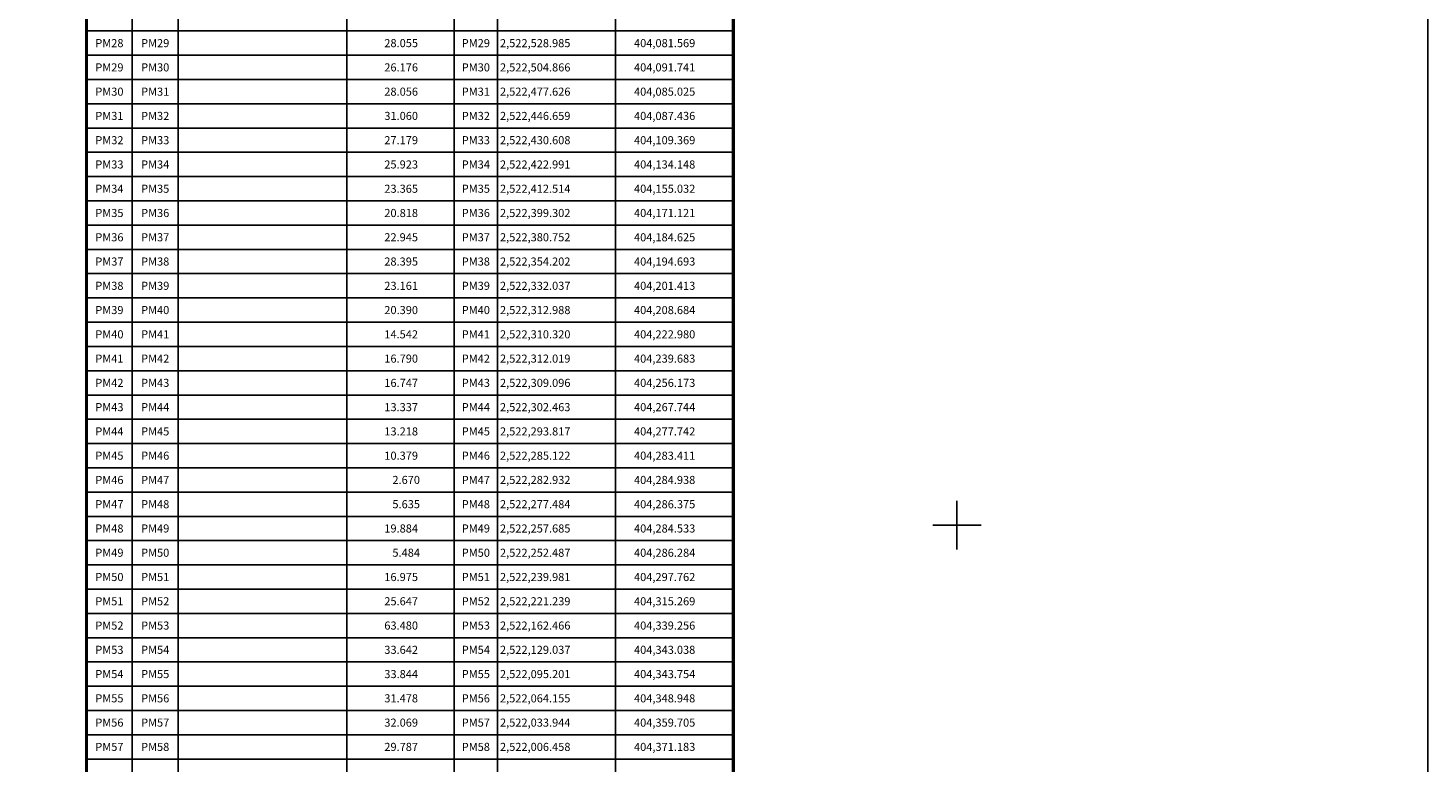
# Model space of a CAD drawing. Units: inches. Extents: x 403050 to 405450, y 2521363 to 2523163.
# Drawn here: x 404455 to 404975, y 2522312 to 2522584 of the extents above; entities that cross this region are included whole.
import ezdxf
from ezdxf.enums import TextEntityAlignment as Align

# ---------------------------------------------------------------- set-up
doc = ezdxf.new("R2010")
doc.units = ezdxf.units.IN
doc.header["$LTSCALE"] = 40
doc.header["$MEASUREMENT"] = 0
for name, color, linetype in [('Cuadricula', 7, 'Continuous'), ('CVL_CUADCON', 1, 'Continuous'), ('CVL_CUADCON_LIN', 8, 'Continuous'), ('CVL_CUADCON_TX', 2, 'Continuous'), ('CVL_RETUTM', 8, 'Continuous')]:
    doc.layers.add(name, color=color, linetype=linetype)
doc.styles.add('MONOTXT4', font='MONOTXT4.shx')

msp = doc.modelspace()

# ---------------------------------------------------------------- linework, layer by layer
at = {"layer": 'Cuadricula', "color": 7, "linetype": 'Continuous'}
msp.add_lwpolyline([(403174.69, 2523053.01), (404974.69, 2523053.01), (404974.69, 2521453.01), (403174.69, 2521453.01)], close=True, dxfattribs=at)
at = {"layer": 'CVL_CUADCON', "color": 7, "linetype": 'Continuous', "const_width": 1.2, "flags": 128}
msp.add_lwpolyline([(404477.15, 2522859.31), (404717.07, 2522859.31), (404717.07, 2522169.31), (404477.15, 2522169.31)], close=True, dxfattribs=at)
at = {"layer": 'CVL_CUADCON_LIN', "color": 7, "linetype": 'Continuous'}
for p, q in [((404511.13, 2522845.06), (404511.13, 2522169.31)), ((404573.75, 2522845.06), (404573.75, 2522169.31)), ((404613.48, 2522845.06), (404613.48, 2522169.31)), ((404629.63, 2522845.06), (404629.63, 2522169.31)), ((404494.13, 2522835.38), (404494.13, 2522169.31)), ((404673.35, 2522835.38), (404673.35, 2522169.31)), ((404477.15, 2522583.31), (404717.07, 2522583.31)), ((404477.15, 2522574.31), (404717.07, 2522574.31)), ((404477.15, 2522565.31), (404717.07, 2522565.31)), ((404477.15, 2522556.31), (404717.07, 2522556.31)), ((404477.15, 2522547.31), (404717.07, 2522547.31)), ((404477.15, 2522538.31), (404717.07, 2522538.31)), ((404477.15, 2522529.31), (404717.07, 2522529.31)), ((404477.15, 2522520.31), (404717.07, 2522520.31)), ((404477.15, 2522511.31), (404717.07, 2522511.31)), ((404477.15, 2522502.31), (404717.07, 2522502.31)), ((404477.15, 2522493.31), (404717.07, 2522493.31)), ((404477.15, 2522484.31), (404717.07, 2522484.31)), ((404477.15, 2522475.31), (404717.07, 2522475.31)), ((404477.15, 2522466.31), (404717.07, 2522466.31)), ((404477.15, 2522457.31), (404717.07, 2522457.31)), ((404477.15, 2522448.31), (404717.07, 2522448.31)), ((404477.15, 2522439.31), (404717.07, 2522439.31)), ((404477.15, 2522430.31), (404717.07, 2522430.31)), ((404477.15, 2522421.31), (404717.07, 2522421.31)), ((404477.15, 2522412.31), (404717.07, 2522412.31)), ((404477.15, 2522403.31), (404717.07, 2522403.31)), ((404477.15, 2522394.31), (404717.07, 2522394.31)), ((404477.15, 2522385.31), (404717.07, 2522385.31)), ((404477.15, 2522376.31), (404717.07, 2522376.31)), ((404477.15, 2522367.31), (404717.07, 2522367.31)), ((404477.15, 2522358.31), (404717.07, 2522358.31)), ((404477.15, 2522349.31), (404717.07, 2522349.31)), ((404477.15, 2522340.31), (404717.07, 2522340.31)), ((404477.15, 2522331.31), (404717.07, 2522331.31)), ((404477.15, 2522322.31), (404717.07, 2522322.31)), ((404477.15, 2522313.31), (404717.07, 2522313.31))]:
    msp.add_line(p, q, dxfattribs=at)
at = {"layer": 'CVL_RETUTM', "color": 8, "linetype": 'Continuous'}
for p, q in [((404800, 2522409), (404800, 2522391)), ((404791, 2522400), (404809, 2522400))]:
    msp.add_line(p, q, dxfattribs=at)

# ---------------------------------------------------------------- texts
at = {"layer": 'CVL_CUADCON_TX', "color": 7, "style": 'MONOTXT4'}
for s, p in [('PM28', (404485.64, 2522577.31)), ('PM29', (404502.63, 2522577.31)), ('PM29', (404621.55, 2522577.31)), ('PM29', (404485.64, 2522568.31)), ('PM30', (404502.63, 2522568.31)), ('PM30', (404621.55, 2522568.31)), ('PM30', (404485.64, 2522559.31)), ('PM31', (404502.63, 2522559.31)), ('PM31', (404621.55, 2522559.31)), ('PM31', (404485.64, 2522550.31)), ('PM32', (404502.63, 2522550.31)), ('PM32', (404621.55, 2522550.31)), ('PM32', (404485.64, 2522541.31)), ('PM33', (404502.63, 2522541.31)), ('PM33', (404621.55, 2522541.31)), ('PM33', (404485.64, 2522532.31)), ('PM34', (404502.63, 2522532.31)), ('PM34', (404621.55, 2522532.31)), ('PM34', (404485.64, 2522523.31)), ('PM35', (404502.63, 2522523.31)), ('PM35', (404621.55, 2522523.31)), ('PM35', (404485.64, 2522514.31)), ('PM36', (404502.63, 2522514.31)), ('PM36', (404621.55, 2522514.31)), ('PM36', (404485.64, 2522505.31)), ('PM37', (404502.63, 2522505.31)), ('PM37', (404621.55, 2522505.31)), ('PM37', (404485.64, 2522496.31)), ('PM38', (404502.63, 2522496.31)), ('PM38', (404621.55, 2522496.31)), ('PM38', (404485.64, 2522487.31)), ('PM39', (404502.63, 2522487.31)), ('PM39', (404621.55, 2522487.31)), ('PM39', (404485.64, 2522478.31)), ('PM40', (404502.63, 2522478.31)), ('PM40', (404621.55, 2522478.31)), ('PM40', (404485.64, 2522469.31)), ('PM41', (404502.63, 2522469.31)), ('PM41', (404621.55, 2522469.31)), ('PM41', (404485.64, 2522460.31)), ('PM42', (404502.63, 2522460.31)), ('PM42', (404621.55, 2522460.31)), ('PM42', (404485.64, 2522451.31)), ('PM43', (404502.63, 2522451.31)), ('PM43', (404621.55, 2522451.31)), ('PM43', (404485.64, 2522442.31)), ('PM44', (404502.63, 2522442.31)), ('PM44', (404621.55, 2522442.31)), ('PM44', (404485.64, 2522433.31)), ('PM45', (404502.63, 2522433.31)), ('PM45', (404621.55, 2522433.31)), ('PM45', (404485.64, 2522424.31)), ('PM46', (404502.63, 2522424.31)), ('PM46', (404621.55, 2522424.31)), ('PM46', (404485.64, 2522415.31)), ('PM47', (404502.63, 2522415.31)), ('PM47', (404621.55, 2522415.31)), ('PM47', (404485.64, 2522406.31)), ('PM48', (404502.63, 2522406.31)), ('PM48', (404621.55, 2522406.31)), ('PM48', (404485.64, 2522397.31)), ('PM49', (404502.63, 2522397.31)), ('PM49', (404621.55, 2522397.31)), ('PM49', (404485.64, 2522388.31)), ('PM50', (404502.63, 2522388.31)), ('PM50', (404621.55, 2522388.31)), ('PM50', (404485.64, 2522379.31)), ('PM51', (404502.63, 2522379.31)), ('PM51', (404621.55, 2522379.31)), ('PM51', (404485.64, 2522370.31)), ('PM52', (404502.63, 2522370.31)), ('PM52', (404621.55, 2522370.31)), ('PM52', (404485.64, 2522361.31)), ('PM53', (404502.63, 2522361.31)), ('PM53', (404621.55, 2522361.31)), ('PM53', (404485.64, 2522352.31)), ('PM54', (404502.63, 2522352.31)), ('PM54', (404621.55, 2522352.31)), ('PM54', (404485.64, 2522343.31)), ('PM55', (404502.63, 2522343.31)), ('PM55', (404621.55, 2522343.31)), ('PM55', (404485.64, 2522334.31)), ('PM56', (404502.63, 2522334.31)), ('PM56', (404621.55, 2522334.31)), ('PM56', (404485.64, 2522325.31)), ('PM57', (404502.63, 2522325.31)), ('PM57', (404621.55, 2522325.31)), ('PM57', (404485.64, 2522316.31)), ('PM58', (404502.63, 2522316.31)), ('PM58', (404621.55, 2522316.31))]:
    msp.add_text(s, height=3, dxfattribs=at).set_placement(p, align=Align.CENTER)
for s, p in [('28.055', (404587.61, 2522577.31)), ('2,522,528.985', (404630.51, 2522577.31)), ('404,081.569', (404680.22, 2522577.31)), ('26.176', (404587.61, 2522568.31)), ('2,522,504.866', (404630.51, 2522568.31)), ('404,091.741', (404680.22, 2522568.31)), ('28.056', (404587.61, 2522559.31)), ('2,522,477.626', (404630.51, 2522559.31)), ('404,085.025', (404680.22, 2522559.31)), ('31.060', (404587.61, 2522550.31)), ('2,522,446.659', (404630.51, 2522550.31)), ('404,087.436', (404680.22, 2522550.31)), ('27.179', (404587.61, 2522541.31)), ('2,522,430.608', (404630.51, 2522541.31)), ('404,109.369', (404680.22, 2522541.31)), ('25.923', (404587.61, 2522532.31)), ('2,522,422.991', (404630.51, 2522532.31)), ('404,134.148', (404680.22, 2522532.31)), ('23.365', (404587.61, 2522523.31)), ('2,522,412.514', (404630.51, 2522523.31)), ('404,155.032', (404680.22, 2522523.31)), ('20.818', (404587.61, 2522514.31)), ('2,522,399.302', (404630.51, 2522514.31)), ('404,171.121', (404680.22, 2522514.31)), ('22.945', (404587.61, 2522505.31)), ('2,522,380.752', (404630.51, 2522505.31)), ('404,184.625', (404680.22, 2522505.31)), ('28.395', (404587.61, 2522496.31)), ('2,522,354.202', (404630.51, 2522496.31)), ('404,194.693', (404680.22, 2522496.31)), ('23.161', (404587.61, 2522487.31)), ('2,522,332.037', (404630.51, 2522487.31)), ('404,201.413', (404680.22, 2522487.31)), ('20.390', (404587.61, 2522478.31)), ('2,522,312.988', (404630.51, 2522478.31)), ('404,208.684', (404680.22, 2522478.31)), ('14.542', (404587.61, 2522469.31)), ('2,522,310.320', (404630.51, 2522469.31)), ('404,222.980', (404680.22, 2522469.31)), ('16.790', (404587.61, 2522460.31)), ('2,522,312.019', (404630.51, 2522460.31)), ('404,239.683', (404680.22, 2522460.31)), ('16.747', (404587.61, 2522451.31)), ('2,522,309.096', (404630.51, 2522451.31)), ('404,256.173', (404680.22, 2522451.31)), ('13.337', (404587.61, 2522442.31)), ('2,522,302.463', (404630.51, 2522442.31)), ('404,267.744', (404680.22, 2522442.31)), ('13.218', (404587.61, 2522433.31)), ('2,522,293.817', (404630.51, 2522433.31)), ('404,277.742', (404680.22, 2522433.31)), ('10.379', (404587.61, 2522424.31)), ('2,522,285.122', (404630.51, 2522424.31)), ('404,283.411', (404680.22, 2522424.31)), ('2.670', (404590.61, 2522415.31)), ('2,522,282.932', (404630.51, 2522415.31)), ('404,284.938', (404680.22, 2522415.31)), ('5.635', (404590.61, 2522406.31)), ('2,522,277.484', (404630.51, 2522406.31)), ('404,286.375', (404680.22, 2522406.31)), ('19.884', (404587.61, 2522397.31)), ('2,522,257.685', (404630.51, 2522397.31)), ('404,284.533', (404680.22, 2522397.31)), ('5.484', (404590.61, 2522388.31)), ('2,522,252.487', (404630.51, 2522388.31)), ('404,286.284', (404680.22, 2522388.31)), ('16.975', (404587.61, 2522379.31)), ('2,522,239.981', (404630.51, 2522379.31)), ('404,297.762', (404680.22, 2522379.31)), ('25.647', (404587.61, 2522370.31)), ('2,522,221.239', (404630.51, 2522370.31)), ('404,315.269', (404680.22, 2522370.31)), ('63.480', (404587.61, 2522361.31)), ('2,522,162.466', (404630.51, 2522361.31)), ('404,339.256', (404680.22, 2522361.31)), ('33.642', (404587.61, 2522352.31)), ('2,522,129.037', (404630.51, 2522352.31)), ('404,343.038', (404680.22, 2522352.31)), ('33.844', (404587.61, 2522343.31)), ('2,522,095.201', (404630.51, 2522343.31)), ('404,343.754', (404680.22, 2522343.31)), ('31.478', (404587.61, 2522334.31)), ('2,522,064.155', (404630.51, 2522334.31)), ('404,348.948', (404680.22, 2522334.31)), ('32.069', (404587.61, 2522325.31)), ('2,522,033.944', (404630.51, 2522325.31)), ('404,359.705', (404680.22, 2522325.31)), ('29.787', (404587.61, 2522316.31)), ('2,522,006.458', (404630.51, 2522316.31)), ('404,371.183', (404680.22, 2522316.31))]:
    msp.add_text(s, height=3, dxfattribs=at).set_placement(p)

doc.saveas('drawing.dxf')
